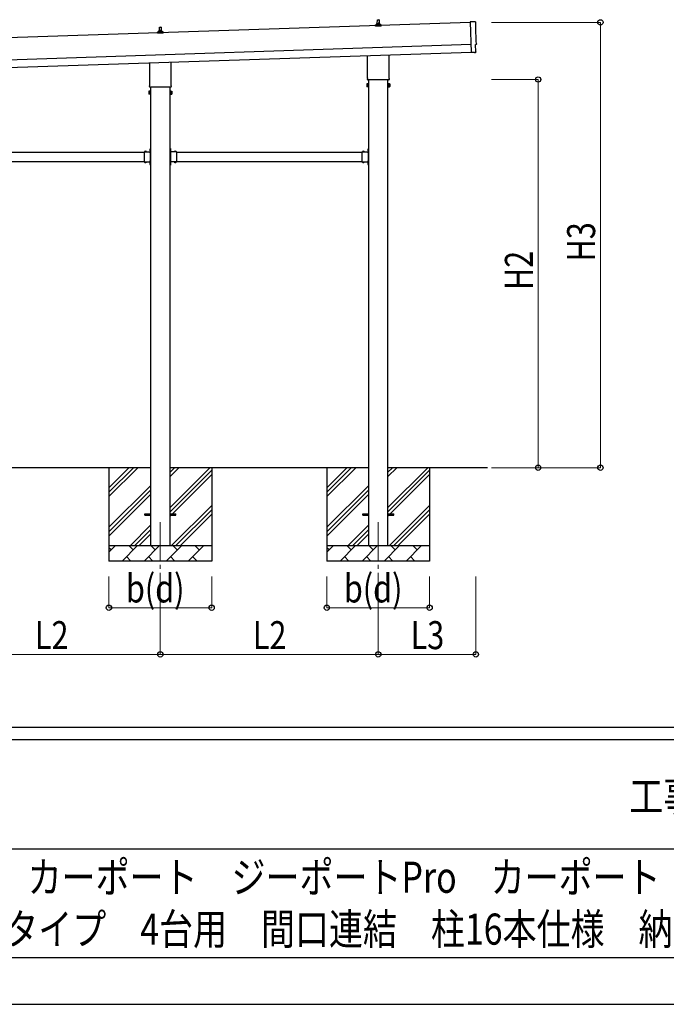
# Model space of a CAD drawing. Units: millimetres. Extents: x 0 to 33640, y 0 to 23760.
# Drawn here: x 17546 to 21700, y 0 to 6328 of the extents above; entities that cross this region are included whole.
import ezdxf
from ezdxf.enums import TextEntityAlignment as Align

# ---------------------------------------------------------------- set-up
doc = ezdxf.new("R2010")
doc.units = ezdxf.units.MM
doc.linetypes.add('YCENTER_1', pattern=[13, 10, -1, 1, -1])
doc.linetypes.add('YHIDDEN_1', pattern=[4, 3, -1])
for name, color, linetype, lineweight in [('USER1', 3, 'Continuous', 13), ('YKK_12', 2, 'Continuous', 13), ('YKK_13', 4, 'Continuous', 30), ('YKK_A1', 4, 'Continuous', 30), ('YKK_D', 6, 'Continuous', 13), ('YKK_ZWAK', 7, 'Continuous', 30)]:
    doc.layers.add(name, color=color, linetype=linetype, lineweight=lineweight)
doc.styles.add('text-b', font='extslim2.shx', dxfattribs={"width": 0.8, "bigfont": 'extfont2.shx'})

msp = doc.modelspace()

# ---------------------------------------------------------------- linework, layer by layer
at = {"layer": 'YKK_12', "linetype": 'YCENTER_1', "ltscale": 25}
for p, q in [((18449.5, 3098.7), (18449.5, 2598.7)), ((19849.5, 3098.7), (19849.5, 2598.7))]:
    msp.add_line(p, q, dxfattribs=at)
at = {"layer": 'YKK_13'}
for p, q in [((18443.5, 6256.2), (18444.3, 6279.8)), ((18445.3, 6280.7), (18453.8, 6280.7)), ((18454.8, 6279.8), (18455.5, 6256.2)), ((19831.3, 6287.4), (19831.3, 6295.1)), ((19867.8, 6287.4), (19831.3, 6287.4)), ((19831.7, 6295.9), (19867.4, 6295.9)), ((19832, 6296.1), (19838.8, 6297.7)), ((19839.1, 6297.9), (19859.9, 6297.9)), ((19839.5, 6298.7), (19839.5, 6302.9)), ((19840.5, 6302.9), (19858.5, 6302.9)), ((19843.5, 6302.9), (19844.3, 6326.4)), ((19845.3, 6327.4), (19853.8, 6327.4)), ((19854.8, 6326.4), (19855.5, 6302.9)), ((19859.5, 6298.7), (19859.5, 6302.9)), ((19867, 6296.1), (19860.3, 6297.7)), ((19867.8, 6287.4), (19867.8, 6295.1)), ((20472.3, 6314.6), (20440.7, 6315.2)), ((20440.7, 6315.2), (20447.3, 6117.4)), ((18431.3, 6240.7), (18431.3, 6248.5)), ((18467.8, 6240.7), (18431.3, 6240.7)), ((18431.7, 6249.2), (18467.4, 6249.2)), ((18432, 6249.4), (18438.8, 6251.1)), ((18439.1, 6251.2), (18459.9, 6251.2)), ((18439.5, 6252), (18439.5, 6256.2)), ((18440.5, 6256.2), (18458.5, 6256.2)), ((18459.5, 6252), (18459.5, 6256.2)), ((18467, 6249.4), (18460.3, 6251.1)), ((18467.8, 6240.7), (18467.8, 6248.5)), ((20475, 6167.7), (20475.6, 6167.8)), ((20476.6, 6120.7), (20475, 6167.7)), ((19781.2, 5953.4), (19781.2, 6098)), ((19917.8, 6102.5), (19917.8, 5953.4)), ((20465.5, 6117.9), (20447.3, 6116.4)), ((20447.3, 6117.4), (20447.3, 6116.4)), ((20466.2, 6117.3), (20465.5, 6117.9)), ((20467, 6117.1), (20473.9, 6117.7)), ((18381.2, 5906.8), (18381.2, 6051.3)), ((18517.8, 6055.9), (18517.8, 5906.8)), ((19779.5, 5944.7), (19779.5, 5950.2)), ((19919.5, 5950.2), (19919.5, 5944.7)), ((18379.5, 5898), (18379.5, 5903.5)), ((18517.5, 5894.5), (18381.6, 5894.5)), ((18519.5, 5903.5), (18519.5, 5898)), ((19775.5, 5915.2), (19776.3, 5916.5)), ((19775.5, 5915.2), (19775.5, 5898.2)), ((19775.5, 5898.2), (19776.3, 5896.8)), ((19782.5, 5916.5), (19776.3, 5916.5)), ((19782.5, 5911.6), (19776.3, 5911.6)), ((19782.5, 5901.7), (19776.3, 5901.7)), ((19782.5, 5896.8), (19776.3, 5896.8)), ((19917.5, 5941.2), (19781.6, 5941.2)), ((19782.5, 5896.8), (19782.5, 5916.5)), ((19782.5, 5897.5), (19782.5, 5915.9)), ((19782.5, 5915.9), (19785, 5915.9)), ((19785, 5897.5), (19782.5, 5897.5)), ((19785, 5896.2), (19785, 5917.2)), ((19785, 5917.2), (19787, 5917.2)), ((19787, 5896.2), (19785, 5896.2)), ((19787, 5917.2), (19787, 5896.2)), ((19914, 5917.2), (19912, 5917.2)), ((19912, 5917.2), (19912, 5896.2)), ((19912, 5896.2), (19914, 5896.2)), ((19914, 5896.2), (19914, 5917.2)), ((19916.5, 5915.9), (19914, 5915.9)), ((19914, 5897.5), (19916.5, 5897.5)), ((19916.5, 5896.8), (19916.5, 5916.5)), ((19916.5, 5916.5), (19922.8, 5916.5)), ((19916.5, 5897.5), (19916.5, 5915.9)), ((19916.5, 5911.6), (19922.8, 5911.6)), ((19916.5, 5901.7), (19922.8, 5901.7)), ((19916.5, 5896.8), (19922.8, 5896.8)), ((19923.5, 5915.2), (19922.8, 5916.5)), ((19923.5, 5898.2), (19922.8, 5896.8)), ((19923.5, 5915.2), (19923.5, 5898.2)), ((18375.5, 5868.5), (18376.3, 5869.8)), ((18375.5, 5868.5), (18375.5, 5851.5)), ((18375.5, 5851.5), (18376.3, 5850.2)), ((18382.5, 5869.8), (18376.3, 5869.8)), ((18382.5, 5864.9), (18376.3, 5864.9)), ((18382.5, 5855.1), (18376.3, 5855.1)), ((18382.5, 5850.2), (18376.3, 5850.2)), ((18382.5, 5850.2), (18382.5, 5869.8)), ((18382.5, 5850.8), (18382.5, 5869.2)), ((18382.5, 5869.2), (18385, 5869.2)), ((18385, 5850.8), (18382.5, 5850.8)), ((18385, 5849.5), (18385, 5870.5)), ((18385, 5870.5), (18387, 5870.5)), ((18387, 5849.5), (18385, 5849.5)), ((18387, 5870.5), (18387, 5849.5)), ((18514, 5870.5), (18512, 5870.5)), ((18512, 5870.5), (18512, 5849.5)), ((18512, 5849.5), (18514, 5849.5)), ((18514, 5849.5), (18514, 5870.5)), ((18516.5, 5869.2), (18514, 5869.2)), ((18514, 5850.8), (18516.5, 5850.8)), ((18516.5, 5850.2), (18516.5, 5869.8)), ((18516.5, 5869.8), (18522.8, 5869.8)), ((18516.5, 5850.8), (18516.5, 5869.2)), ((18516.5, 5864.9), (18522.8, 5864.9)), ((18516.5, 5855.1), (18522.8, 5855.1)), ((18516.5, 5850.2), (18522.8, 5850.2)), ((18523.5, 5868.5), (18522.8, 5869.8)), ((18523.5, 5851.5), (18522.8, 5850.2)), ((18523.5, 5868.5), (18523.5, 5851.5)), ((18345, 5479.7), (18345, 5413.7)), ((18345, 5479.7), (18385, 5479.7)), ((18348.1, 5480.2), (18348.1, 5479.7)), ((18348.1, 5480.2), (18359.9, 5480.2)), ((18348.1, 5479.7), (18359.9, 5479.7)), ((18359.9, 5480.2), (18359.9, 5479.7)), ((18381, 5475.7), (18381, 5477.7)), ((18381, 5477.7), (18385, 5477.7)), ((18385, 5475.7), (18381, 5475.7)), ((18384.5, 5495.6), (18385, 5495.6)), ((18384.5, 5495.6), (18384.5, 5483.8)), ((18384.5, 5483.8), (18385, 5483.8)), ((18385, 5499.7), (18387, 5499.7)), ((18385, 5499.7), (18385, 5479.7)), ((18385, 5495.6), (18385, 5483.8)), ((18387, 5492.7), (18385, 5492.7)), ((18387, 5486.7), (18385, 5486.7)), ((18385, 5475.7), (18385, 5417.7)), ((18387, 5499.7), (18387, 5479.7)), ((18514, 5499.7), (18512, 5499.7)), ((18512, 5499.7), (18512, 5479.7)), ((18512, 5492.7), (18514, 5492.7)), ((18512, 5486.7), (18514, 5486.7)), ((18514, 5499.7), (18514, 5479.7)), ((18514.5, 5495.6), (18514, 5495.6)), ((18514, 5495.6), (18514, 5483.8)), ((18514.5, 5483.8), (18514, 5483.8)), ((18554, 5479.7), (18514, 5479.7)), ((18518, 5477.7), (18514, 5477.7)), ((18514, 5475.7), (18514, 5417.7)), ((18514, 5475.7), (18518, 5475.7)), ((18514.5, 5495.6), (18514.5, 5483.8)), ((18518, 5475.7), (18518, 5477.7)), ((18550.9, 5480.2), (18539.1, 5480.2)), ((18539.1, 5480.2), (18539.1, 5479.7)), ((18550.9, 5479.7), (18539.1, 5479.7)), ((18550.9, 5480.2), (18550.9, 5479.7)), ((18554, 5479.7), (18554, 5413.7)), ((19745, 5479.7), (19745, 5413.7)), ((19745, 5479.7), (19785, 5479.7)), ((19748.1, 5480.2), (19748.1, 5479.7)), ((19748.1, 5480.2), (19759.9, 5480.2)), ((19748.1, 5479.7), (19759.9, 5479.7)), ((19759.9, 5480.2), (19759.9, 5479.7)), ((19781, 5475.7), (19781, 5477.7)), ((19781, 5477.7), (19785, 5477.7)), ((19785, 5475.7), (19781, 5475.7)), ((19784.5, 5495.6), (19785, 5495.6)), ((19784.5, 5495.6), (19784.5, 5483.8)), ((19784.5, 5483.8), (19785, 5483.8)), ((19785, 5499.7), (19787, 5499.7)), ((19785, 5499.7), (19785, 5479.7)), ((19785, 5495.6), (19785, 5483.8)), ((19787, 5492.7), (19785, 5492.7)), ((19787, 5486.7), (19785, 5486.7)), ((19785, 5475.7), (19785, 5417.7)), ((19787, 5499.7), (19787, 5479.7)), ((18345, 5413.7), (18385, 5413.7)), ((18348.1, 5413.1), (18348.1, 5413.7)), ((18348.1, 5413.7), (18359.9, 5413.7)), ((18348.1, 5413.1), (18359.9, 5413.1)), ((18359.9, 5413.1), (18359.9, 5413.7)), ((18385, 5417.7), (18381, 5417.7)), ((18381, 5417.7), (18381, 5415.7)), ((18385, 5415.7), (18381, 5415.7)), ((18384.5, 5409.6), (18385, 5409.6)), ((18384.5, 5409.6), (18384.5, 5397.8)), ((18384.5, 5397.8), (18385, 5397.8)), ((18385, 5413.7), (18385, 5393.7)), ((18385, 5409.6), (18385, 5397.8)), ((18387, 5406.7), (18385, 5406.7)), ((18387, 5400.7), (18385, 5400.7)), ((18385, 5393.7), (18387, 5393.7)), ((18387, 5413.7), (18387, 5393.7)), ((18512, 5413.7), (18512, 5393.7)), ((18512, 5406.7), (18514, 5406.7)), ((18512, 5400.7), (18514, 5400.7)), ((18514, 5393.7), (18512, 5393.7)), ((18514, 5417.7), (18518, 5417.7)), ((18514, 5415.7), (18518, 5415.7)), ((18514, 5413.7), (18514, 5393.7)), ((18554, 5413.7), (18514, 5413.7)), ((18514.5, 5409.6), (18514, 5409.6)), ((18514, 5409.6), (18514, 5397.8)), ((18514.5, 5397.8), (18514, 5397.8)), ((18514.5, 5409.6), (18514.5, 5397.8)), ((18518, 5417.7), (18518, 5415.7)), ((18539.1, 5413.1), (18539.1, 5413.7)), ((18550.9, 5413.7), (18539.1, 5413.7)), ((18550.9, 5413.1), (18539.1, 5413.1)), ((18550.9, 5413.1), (18550.9, 5413.7)), ((19745, 5413.7), (19785, 5413.7)), ((19748.1, 5413.1), (19748.1, 5413.7)), ((19748.1, 5413.7), (19759.9, 5413.7)), ((19748.1, 5413.1), (19759.9, 5413.1)), ((19759.9, 5413.1), (19759.9, 5413.7)), ((19785, 5417.7), (19781, 5417.7)), ((19781, 5417.7), (19781, 5415.7)), ((19785, 5415.7), (19781, 5415.7)), ((19784.5, 5409.6), (19785, 5409.6)), ((19784.5, 5409.6), (19784.5, 5397.8)), ((19784.5, 5397.8), (19785, 5397.8)), ((19785, 5413.7), (19785, 5393.7)), ((19785, 5409.6), (19785, 5397.8)), ((19787, 5406.7), (19785, 5406.7)), ((19787, 5400.7), (19785, 5400.7)), ((19785, 5393.7), (19787, 5393.7)), ((19787, 5413.7), (19787, 5393.7)), ((18349.5, 3153.2), (18387, 3153.2)), ((18349.5, 3144.2), (18349.5, 3153.2)), ((18349.5, 3144.2), (18387, 3144.2)), ((18512, 3153.2), (18549.5, 3153.2)), ((18512, 3144.2), (18549.5, 3144.2)), ((18549.5, 3144.2), (18549.5, 3153.2)), ((19749.5, 3153.2), (19787, 3153.2)), ((19749.5, 3144.2), (19749.5, 3153.2)), ((19749.5, 3144.2), (19787, 3144.2)), ((19912, 3153.2), (19949.5, 3153.2)), ((19912, 3144.2), (19949.5, 3144.2)), ((19949.5, 3144.2), (19949.5, 3153.2))]:
    msp.add_line(p, q, dxfattribs=at)
at = {"layer": 'YKK_13', "linetype": 'YHIDDEN_1'}
for p, q in [((18351.5, 5482.3), (18352.9, 5479.5)), ((18352.9, 5479.5), (18354, 5478.9)), ((18355.2, 5479.5), (18354, 5478.9)), ((18356.5, 5482.3), (18355.2, 5479.5)), ((18382.4, 5492.2), (18385.2, 5490.8)), ((18382.4, 5487.2), (18385.2, 5488.5)), ((18385.2, 5490.8), (18385.8, 5489.7)), ((18385.2, 5488.5), (18385.8, 5489.7)), ((18513.9, 5490.8), (18513.3, 5489.7)), ((18513.9, 5488.5), (18513.3, 5489.7)), ((18516.6, 5492.2), (18513.9, 5490.8)), ((18516.6, 5487.2), (18513.9, 5488.5)), ((18542.5, 5482.3), (18543.9, 5479.5)), ((18543.9, 5479.5), (18545, 5478.9)), ((18546.2, 5479.5), (18545, 5478.9)), ((18547.5, 5482.3), (18546.2, 5479.5)), ((19751.5, 5482.3), (19752.9, 5479.5)), ((19752.9, 5479.5), (19754, 5478.9)), ((19755.2, 5479.5), (19754, 5478.9)), ((19756.5, 5482.3), (19755.2, 5479.5)), ((19782.4, 5492.2), (19785.2, 5490.8)), ((19782.4, 5487.2), (19785.2, 5488.5)), ((19785.2, 5490.8), (19785.8, 5489.7)), ((19785.2, 5488.5), (19785.8, 5489.7)), ((18351.5, 5411), (18352.9, 5413.8)), ((18352.9, 5413.8), (18354, 5414.4)), ((18355.2, 5413.8), (18354, 5414.4)), ((18356.5, 5411), (18355.2, 5413.8)), ((18382.4, 5406.2), (18385.2, 5404.8)), ((18382.4, 5401.2), (18385.2, 5402.5)), ((18385.2, 5404.8), (18385.8, 5403.7)), ((18385.2, 5402.5), (18385.8, 5403.7)), ((18513.9, 5404.8), (18513.3, 5403.7)), ((18513.9, 5402.5), (18513.3, 5403.7)), ((18516.6, 5406.2), (18513.9, 5404.8)), ((18516.6, 5401.2), (18513.9, 5402.5)), ((18542.5, 5411), (18543.9, 5413.8)), ((18543.9, 5413.8), (18545, 5414.4)), ((18546.2, 5413.8), (18545, 5414.4)), ((18547.5, 5411), (18546.2, 5413.8)), ((19751.5, 5411), (19752.9, 5413.8)), ((19752.9, 5413.8), (19754, 5414.4)), ((19755.2, 5413.8), (19754, 5414.4)), ((19756.5, 5411), (19755.2, 5413.8)), ((19782.4, 5406.2), (19785.2, 5404.8)), ((19782.4, 5401.2), (19785.2, 5402.5)), ((19785.2, 5404.8), (19785.8, 5403.7)), ((19785.2, 5402.5), (19785.8, 5403.7))]:
    msp.add_line(p, q, dxfattribs=at)
at = {"layer": 'YKK_13'}
for centre, radius, start, end in [((18445.3, 6279.7), 1, 90, 178.60509), ((18453.8, 6279.7), 1, 1.39491, 90), ((19832.3, 6295.1), 1, 103.62699, 180), ((19838.5, 6298.7), 1, 283.62699, 0), ((19843.6, 6302.3), 4.13, 90, 171.17633), ((19840.5, 6301.9), 1, 90, 180), ((19845.3, 6326.4), 1, 90, 178.60509), ((19852.9, 6302.9), 4.83, 133.60282, 180), ((19846.2, 6302.9), 4.83, 0, 46.39718), ((19853.8, 6326.4), 1, 1.39491, 90), ((19855.4, 6302.3), 4.13, 8.82367, 90), ((19858.5, 6301.9), 1, 0, 90), ((19860.5, 6298.7), 1, 180, 256.37301), ((19866.8, 6295.1), 1, 0, 76.37301), ((18432.3, 6248.5), 1, 103.62699, 180), ((18438.5, 6252), 1, 283.62699, 0), ((18443.6, 6255.6), 4.13, 90, 171.17633), ((18440.5, 6255.2), 1, 90, 180), ((18452.9, 6256.2), 4.83, 133.60282, 180), ((18446.2, 6256.2), 4.83, 0, 46.39718), ((18455.4, 6255.6), 4.13, 8.82367, 90), ((18458.5, 6255.2), 1, 0, 90), ((18460.5, 6252), 1, 180, 256.37301), ((18466.8, 6248.5), 1, 0, 76.37301), ((19783.5, 5950.2), 4, 125.09963, 180), ((19915.5, 5950.2), 4, 0, 54.90037), ((18383.5, 5903.5), 4, 125.09963, 180), ((18383.5, 5898), 4, 180, 194.47751), ((18383.5, 5898), 4, 194.47751, 241.04498), ((18515.5, 5898), 4, 298.95502, 345.52249), ((18515.5, 5903.5), 4, 0, 54.90037), ((18515.5, 5898), 4, 345.52249, 0), ((19779.9, 5914), 4.34, 145.61575, 214.38425), ((19791.8, 5906.7), 16.2, 162.41205, 197.58795), ((19779.9, 5899.3), 4.34, 145.61575, 214.38425), ((19783.5, 5944.7), 4, 180, 194.47751), ((19783.5, 5944.7), 4, 194.47751, 241.04498), ((19915.5, 5944.7), 4, 298.95502, 345.52249), ((19915.5, 5944.7), 4, 345.52249, 0), ((19919.2, 5914), 4.34, 325.61575, 34.38425), ((19907.3, 5906.7), 16.2, 342.41205, 17.58795), ((19919.2, 5899.3), 4.34, 325.61575, 34.38425), ((18379.9, 5867.3), 4.34, 145.61575, 214.38425), ((18391.8, 5860), 16.2, 162.41205, 197.58795), ((18379.9, 5852.6), 4.34, 145.61575, 214.38425), ((18519.2, 5867.3), 4.34, 325.61575, 34.38425), ((18507.3, 5860), 16.2, 342.41205, 17.58795), ((18519.2, 5852.6), 4.34, 325.61575, 34.38425), ((18354, 5474.4), 8.23, 44.2189, 135.7811), ((18390.3, 5489.7), 8.23, 134.2189, 225.7811), ((18385, 5479.7), 2, 270, 0), ((18514, 5479.7), 2, 180, 270), ((18508.8, 5489.7), 8.23, 314.2189, 45.7811), ((18545, 5474.4), 8.23, 44.2189, 135.7811), ((19754, 5474.4), 8.23, 44.2189, 135.7811), ((19790.3, 5489.7), 8.23, 134.2189, 225.7811), ((19785, 5479.7), 2, 270, 0), ((18354, 5418.9), 8.23, 224.2189, 315.7811), ((18390.3, 5403.7), 8.23, 134.2189, 225.7811), ((18385, 5413.7), 2, 0, 90), ((18514, 5413.7), 2, 90, 180), ((18508.8, 5403.7), 8.23, 314.2189, 45.7811), ((18545, 5418.9), 8.23, 224.2189, 315.7811), ((19754, 5418.9), 8.23, 224.2189, 315.7811), ((19790.3, 5403.7), 8.23, 134.2189, 225.7811), ((19785, 5413.7), 2, 0, 90)]:
    msp.add_arc(centre, radius, start, end, dxfattribs=at)
at = {"layer": 'YKK_13', "extrusion": (3.56036e-15, 1.02012e-16, -1)}
msp.add_ellipse((20472.3, 6311.6), major_axis=(3, 0.1), ratio=0.99863, start_param=4.764749, end_param=6.297982, dxfattribs=at)
at = {"layer": 'YKK_13', "extrusion": (3.55151e-15, 9.83836e-17, -1)}
msp.add_ellipse((25237.8, 6399.9), major_axis=(-4760.7, -158.7), ratio=0.99863, start_param=6.268693, end_param=6.297982, dxfattribs=at)
at = {"layer": 'YKK_13', "extrusion": (3.63003e-15, 1.01001e-16, -1)}
msp.add_ellipse((20475.5, 6172.2), major_axis=(4.4, 0.15), ratio=0.99863, start_param=6.268693, end_param=7.853982, dxfattribs=at)
at = {"layer": 'YKK_13', "extrusion": (3.86347e-15, -1.05633e-15, -1)}
msp.add_ellipse((20466.9, 6118.1), major_axis=(0.75, -0.666), ratio=0.9974, start_param=0.757954, end_param=1.570796, dxfattribs=at)
at = {"layer": 'YKK_13', "extrusion": (3.78821e-15, -1.89539e-16, -1)}
msp.add_ellipse((20473.6, 6120.6), major_axis=(2.25, -2), ratio=0.9974, start_param=5.525231, end_param=7.04114, dxfattribs=at)
at = {"layer": 'YKK_A1'}
for p, q in [((20440.9, 6310.1), (15057.9, 6130.6)), ((15064.2, 5940.7), (20447.2, 6120.2)), ((18387, 5894.5), (18387, 2948.7)), ((18512, 2948.7), (18512, 5894.5)), ((19787, 5941.2), (19787, 2948.7)), ((19912, 2948.7), (19912, 5941.2)), ((17154, 5476.7), (18345, 5476.7)), ((18381, 5476.7), (18386.5, 5476.7)), ((18386.5, 5476.7), (18386.5, 5416.7)), ((18518, 5476.7), (18512.5, 5476.7)), ((18512.5, 5476.7), (18512.5, 5416.7)), ((18554, 5476.7), (19745, 5476.7)), ((19781, 5476.7), (19786.5, 5476.7)), ((19786.5, 5476.7), (19786.5, 5416.7)), ((17154, 5416.7), (18345, 5416.7)), ((18381, 5416.7), (18386.5, 5416.7)), ((18518, 5416.7), (18512.5, 5416.7)), ((18554, 5416.7), (19745, 5416.7)), ((19781, 5416.7), (19786.5, 5416.7)), ((18387, 3448.7), (17112, 3448.7)), ((18119.5, 3448.7), (18119.5, 2848.7)), ((18119.5, 3263.6), (18304.6, 3448.7)), ((18119.5, 3291.9), (18276.3, 3448.7)), ((18119.5, 3320.2), (18248, 3448.7)), ((19787, 3448.7), (18512, 3448.7)), ((18512, 3193.6), (18767.1, 3448.7)), ((18512, 3391.5), (18569.1, 3448.7)), ((18512, 3419.8), (18540.9, 3448.7)), ((18512, 3165.3), (18779.5, 3432.8)), ((18779.5, 3448.7), (18779.5, 2848.7)), ((19519.5, 3448.7), (19519.5, 2848.7)), ((19519.5, 3263.6), (19704.6, 3448.7)), ((19519.5, 3291.9), (19676.3, 3448.7)), ((19519.5, 3320.2), (19648, 3448.7)), ((20550.4, 3448.7), (19912, 3448.7)), ((19912, 3193.6), (20167.1, 3448.7)), ((19912, 3391.5), (19969.1, 3448.7)), ((19912, 3419.8), (19940.9, 3448.7)), ((19912, 3165.3), (20179.5, 3432.8)), ((20179.5, 3448.7), (20179.5, 2848.7)), ((18512, 3137), (18779.5, 3404.5)), ((19912, 3137), (20179.5, 3404.5)), ((18119.5, 3065.6), (18387, 3333.1)), ((18119.5, 3037.3), (18387, 3304.8)), ((19519.5, 3065.6), (19787, 3333.1)), ((19519.5, 3037.3), (19787, 3304.8)), ((18119.5, 3009), (18387, 3276.5)), ((19519.5, 3009), (19787, 3276.5)), ((18521.7, 2948.7), (18779.5, 3206.5)), ((18550, 2948.7), (18779.5, 3178.2)), ((19921.7, 2948.7), (20179.5, 3206.5)), ((19950, 2948.7), (20179.5, 3178.2)), ((18578.3, 2948.7), (18779.5, 3149.9)), ((19978.3, 2948.7), (20179.5, 3149.9)), ((18257.1, 2948.7), (18387, 3078.6)), ((18285.4, 2948.7), (18387, 3050.3)), ((19657.1, 2948.7), (19787, 3078.6)), ((19685.4, 2948.7), (19787, 3050.3)), ((18313.7, 2948.7), (18387, 3022)), ((19713.7, 2948.7), (19787, 3022)), ((18119.5, 2948.7), (18779.5, 2948.7)), ((18119.5, 2905.8), (18162.4, 2948.7)), ((18133.9, 2920.1), (18119.5, 2934.4)), ((18203.8, 2848.7), (18303.8, 2948.7)), ((18275.3, 2920.1), (18246.7, 2948.7)), ((18345.3, 2848.7), (18445.3, 2948.7)), ((18416.7, 2920.1), (18388.2, 2948.7)), ((18486.7, 2848.7), (18586.7, 2948.7)), ((18558.1, 2920.1), (18529.6, 2948.7)), ((18628.1, 2848.7), (18728.1, 2948.7)), ((18699.6, 2920.1), (18671, 2948.7)), ((18776.2, 2948.7), (18779.5, 2951.9)), ((19519.5, 2948.7), (20179.5, 2948.7)), ((19519.5, 2905.8), (19562.4, 2948.7)), ((19533.9, 2920.1), (19519.5, 2934.4)), ((19603.8, 2848.7), (19703.8, 2948.7)), ((19675.3, 2920.1), (19646.7, 2948.7)), ((19745.3, 2848.7), (19845.3, 2948.7)), ((19816.7, 2920.1), (19788.2, 2948.7)), ((19886.7, 2848.7), (19986.7, 2948.7)), ((19958.1, 2920.1), (19929.6, 2948.7)), ((20028.1, 2848.7), (20128.1, 2948.7)), ((20099.6, 2920.1), (20071, 2948.7)), ((20176.2, 2948.7), (20179.5, 2951.9)), ((18779.5, 2848.7), (18119.5, 2848.7)), ((18232.4, 2877.2), (18261, 2848.7)), ((18373.8, 2877.2), (18402.4, 2848.7)), ((18515.2, 2877.2), (18543.8, 2848.7)), ((18656.7, 2877.2), (18685.2, 2848.7)), ((20179.5, 2848.7), (19519.5, 2848.7)), ((19632.4, 2877.2), (19661, 2848.7)), ((19773.8, 2877.2), (19802.4, 2848.7)), ((19915.2, 2877.2), (19943.8, 2848.7)), ((20056.7, 2877.2), (20085.2, 2848.7))]:
    msp.add_line(p, q, dxfattribs=at)
at = {"layer": 'YKK_A1', "ltscale": 25}
msp.add_line((15062.5, 5990.7), (20445.6, 6170.1), dxfattribs=at)
at = {"layer": 'YKK_D'}
for p, q in [((20576.6, 6311.1), (21277.6, 6311.1)), ((21276.6, 3448.7), (21276.6, 6311.1)), ((20576.6, 5943.7), (20877.6, 5943.7)), ((20876.6, 3448.7), (20876.6, 5943.7)), ((20576.6, 3448.7), (20877.6, 3448.7)), ((20576.6, 3448.7), (21277.6, 3448.7)), ((18119.5, 2748.7), (18119.5, 2547.7)), ((18449.5, 2748.7), (18449.5, 2247.7)), ((18449.5, 2748.7), (18449.5, 2247.7)), ((18779.5, 2748.7), (18779.5, 2547.7)), ((19519.5, 2748.7), (19519.5, 2547.7)), ((19849.5, 2748.7), (19849.5, 2247.7)), ((19849.5, 2748.7), (19849.5, 2247.7)), ((20179.5, 2748.7), (20179.5, 2547.7)), ((20476.6, 2748.7), (20476.6, 2247.7)), ((18119.5, 2548.7), (18779.5, 2548.7)), ((19519.5, 2548.7), (20179.5, 2548.7)), ((18449.5, 2248.7), (17049.5, 2248.7)), ((18449.5, 2248.7), (19849.5, 2248.7)), ((19849.5, 2248.7), (20476.6, 2248.7))]:
    msp.add_line(p, q, dxfattribs=at)
at = {"layer": 'YKK_D', "linetype": 'ByBlock', "lineweight": -2}
for centre in [(21276.6, 6311.1), (20876.6, 5943.7), (20876.6, 3448.7), (21276.6, 3448.7), (18119.5, 2548.7), (18779.5, 2548.7), (19519.5, 2548.7), (20179.5, 2548.7), (18449.5, 2248.7), (18449.5, 2248.7), (19849.5, 2248.7), (19849.5, 2248.7), (20476.6, 2248.7)]:
    msp.add_circle(centre, 17, dxfattribs=at)
at = {"layer": 'YKK_ZWAK'}
for p, q in [((32400.1, 1780), (1200.1, 1780)), ((22000.1, 1700), (16800.1, 1700)), ((16800.1, 1000), (22000.1, 1000)), ((16800.1, 300), (22000.1, 300)), ((0, 0), (33640, 0))]:
    msp.add_line(p, q, dxfattribs=at)

# ---------------------------------------------------------------- texts
at = {"layer": 'USER1', "style": 'text-b', "width": 0.8}
for s, p in [('カーポート\u3000ジーポートPro\u3000カーポート', (17597.4, 716.7)), ('6000タイプ\u30004台用\u3000間口連結\u3000柱16本仕様\u3000納まり図', (16962.7, 383.3))]:
    msp.add_text(s, height=200, dxfattribs=at).set_placement(p)
at = {"layer": 'YKK_D', "style": 'text-b', "width": 0.8}
for s, p in [('H3', (21242.6, 4774.3)), ('H2', (20842.6, 4590.6))]:
    msp.add_text(s, height=180, rotation=90, dxfattribs=at).set_placement(p)
for s, p in [('b(d)', (18228.7, 2582.7)), ('b(d)', (19628.7, 2582.7)), ('L2', (17643.9, 2282.7)), ('L2', (19043.9, 2282.7)), ('L3', (20057.4, 2282.7))]:
    msp.add_text(s, height=180, dxfattribs=at).set_placement(p)
at = {"layer": 'YKK_ZWAK', "style": 'text-b', "width": 0.8}
msp.add_text('工事', height=200, dxfattribs=at).set_placement((21680, 1310.1), align=Align.MIDDLE)

doc.saveas('drawing.dxf')
